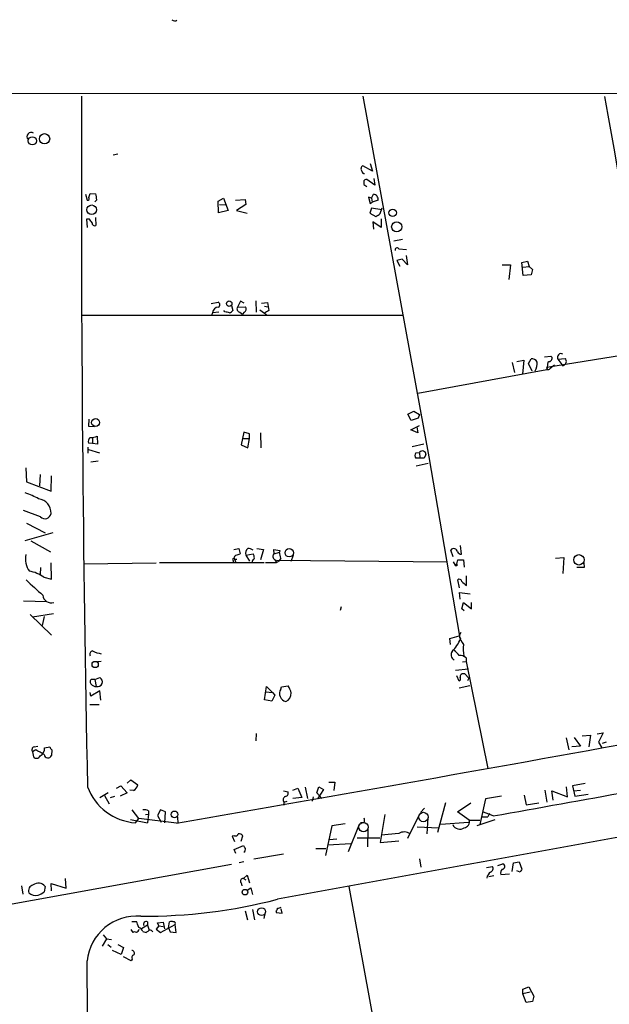
# Model space of a CAD drawing. Extents: x 0 to 741, y 3998 to 4937.
# Drawn here: x 196 to 304, y 4756 to 4937 of the extents above; entities that cross this region are included whole.
import ezdxf

# ---------------------------------------------------------------- set-up
doc = ezdxf.new("R2010")
doc.units = 0
doc.header["$MEASUREMENT"] = 0
doc.layers.add('MAIN', color=5, linetype='CONTINUOUS')

msp = doc.modelspace()

# ---------------------------------------------------------------- linework, layer by layer
at = {"layer": 'MAIN'}
for p, q in [((49.4453, 4923.4494), (339.1747, 4923.7034)), ((258.7413, 4923.1108), (270.8487, 4856.8168)), ((213.7833, 4912.4428), (212.9367, 4912.2734)), ((260.096, 4910.7494), (260.5193, 4909.3101)), ((260.5193, 4909.3101), (258.7413, 4910.3261)), ((258.9107, 4907.3628), (258.9107, 4906.8548)), ((260.9427, 4906.7701), (259.5033, 4907.7861)), ((260.7733, 4907.9554), (260.9427, 4906.7701)), ((208.4493, 4904.4841), (208.7033, 4905.2461)), ((208.7033, 4905.2461), (209.7193, 4905.1614)), ((258.9107, 4906.8548), (259.5033, 4906.5161)), ((207.8567, 4905.0768), (208.1107, 4903.9761)), ((209.8887, 4904.0608), (209.55, 4903.7221)), ((232.156, 4903.8068), (233.172, 4904.3994)), ((232.2407, 4901.6901), (232.156, 4903.8068)), ((233.172, 4904.3994), (234.0187, 4902.1134)), ((235.3733, 4903.9761), (237.1513, 4904.1454)), ((237.1513, 4904.1454), (237.236, 4903.2141)), ((260.35, 4904.3994), (259.7573, 4904.5688)), ((259.7573, 4904.5688), (260.096, 4903.3834)), ((260.096, 4903.3834), (260.4347, 4903.6374)), ((260.35, 4904.3994), (260.6887, 4905.0768)), ((260.35, 4904.3994), (260.4347, 4903.6374)), ((261.5353, 4903.9761), (260.4347, 4903.6374)), ((234.0187, 4902.1134), (232.2407, 4901.6901)), ((232.41, 4903.2141), (233.5953, 4903.1294)), ((237.236, 4903.2141), (235.5427, 4902.1134)), ((235.5427, 4902.1134), (237.49, 4901.6054)), ((260.35, 4902.5368), (260.0113, 4901.6054)), ((260.0113, 4901.6054), (261.112, 4901.0128)), ((262.2127, 4902.1981), (260.35, 4902.5368)), ((261.9587, 4901.5208), (262.2973, 4902.6214)), ((208.534, 4900.5048), (208.026, 4900.5048)), ((208.026, 4900.5048), (208.1107, 4898.9808)), ((209.6347, 4900.8434), (209.7193, 4899.3194)), ((262.128, 4898.9808), (260.604, 4899.9968)), ((260.604, 4899.9968), (260.6887, 4898.6421)), ((262.128, 4900.5894), (262.128, 4898.9808)), ((266.0227, 4896.7794), (264.414, 4896.4408)), ((265.3453, 4895.0861), (266.7847, 4894.9168)), ((265.938, 4893.1388), (265.0067, 4892.8848)), ((265.0067, 4892.8848), (265.5147, 4891.8688)), ((266.954, 4892.1228), (265.938, 4893.1388)), ((266.7, 4893.8161), (266.954, 4892.1228)), ((287.9513, 4892.5461), (288.9673, 4892.8001)), ((288.2053, 4890.1754), (287.9513, 4892.5461)), ((288.9673, 4892.8001), (289.306, 4891.7841)), ((284.3107, 4892.1228), (285.8347, 4892.1228)), ((285.8347, 4892.1228), (285.5807, 4889.4134)), ((288.1207, 4891.6994), (289.306, 4891.7841)), ((289.306, 4891.7841), (289.8987, 4891.2761)), ((289.8987, 4891.2761), (289.6447, 4890.2601)), ((289.6447, 4890.2601), (288.2053, 4890.1754)), ((230.886, 4885.0108), (232.156, 4885.2648)), ((236.3047, 4885.4341), (235.712, 4884.3334)), ((236.982, 4885.0954), (236.3047, 4885.4341)), ((239.0987, 4885.5188), (239.1833, 4883.4021)), ((232.3253, 4883.4021), (231.14, 4883.3174)), ((233.426, 4883.4868), (233.2567, 4883.7408)), ((234.6113, 4884.6721), (234.8653, 4883.7408)), ((235.712, 4884.3334), (237.1513, 4884.4181)), ((236.1353, 4883.4021), (236.6433, 4883.0634)), ((236.982, 4883.4021), (236.6433, 4883.0634)), ((239.8607, 4883.8254), (240.7073, 4883.2328)), ((240.1147, 4885.0954), (241.2153, 4885.1801)), ((240.7073, 4884.5028), (241.3, 4884.4181)), ((241.2153, 4885.1801), (241.4693, 4883.7408)), ((266.0227, 4882.8094), (207.1793, 4882.8094)), ((231.14, 4883.3174), (230.9707, 4882.8094)), ((240.7073, 4883.2328), (241.046, 4882.9788)), ((311.4887, 4876.2901), (292.5233, 4873.2421)), ((287.02, 4874.3428), (288.29, 4874.5968)), ((288.29, 4874.5968), (288.036, 4872.0568)), ((289.1367, 4874.0041), (289.6447, 4874.8508)), ((292.1, 4875.1894), (293.2853, 4875.3588)), ((292.9467, 4874.3428), (292.6927, 4874.2581)), ((294.5553, 4874.7661), (295.91, 4874.9354)), ((294.5553, 4874.7661), (295.4867, 4873.5808)), ((292.5233, 4872.8188), (268.8167, 4868.5008)), ((286.1733, 4874.1734), (286.5967, 4872.3108)), ((289.814, 4872.5648), (289.1367, 4874.0041)), ((292.6927, 4874.2581), (292.5233, 4872.8188)), ((292.608, 4872.9034), (292.5233, 4873.2421)), ((293.9627, 4873.6654), (293.116, 4873.0728)), ((293.2853, 4873.3268), (293.116, 4873.0728)), ((208.4493, 4863.7594), (208.3647, 4862.4894)), ((267.0387, 4864.6908), (268.1393, 4865.1988)), ((267.6313, 4863.5054), (267.0387, 4864.6908)), ((268.9013, 4863.9288), (267.6313, 4863.5054)), ((268.1393, 4865.1988), (269.1553, 4864.6061)), ((269.1553, 4864.6061), (268.9013, 4863.9288)), ((208.3647, 4862.4894), (209.4653, 4862.4048)), ((267.5467, 4861.8121), (269.1553, 4862.5741)), ((268.8167, 4861.2194), (267.5467, 4861.8121)), ((268.6473, 4862.3201), (268.8167, 4861.2194)), ((209.1267, 4860.2881), (209.1267, 4859.2721)), ((209.9733, 4860.6268), (210.058, 4859.1874)), ((236.8973, 4861.3888), (236.3893, 4859.0181)), ((236.728, 4860.2034), (237.9133, 4860.2034)), ((237.9133, 4861.0501), (236.8973, 4861.3888)), ((237.6593, 4858.5101), (237.9133, 4860.2034)), ((237.9133, 4860.2034), (237.9133, 4861.0501)), ((239.9453, 4861.2194), (240.03, 4858.5101)), ((208.28, 4858.5948), (208.28, 4857.4941)), ((209.1267, 4859.2721), (208.3647, 4859.3568)), ((208.3647, 4858.1714), (210.3967, 4857.5788)), ((210.058, 4859.1874), (209.1267, 4859.2721)), ((236.3893, 4859.0181), (237.6593, 4858.5101)), ((269.9173, 4859.1874), (267.8007, 4858.6794)), ((268.478, 4857.5788), (269.1553, 4857.6634)), ((270.002, 4856.5628), (268.478, 4856.5628)), ((269.1553, 4857.6634), (269.24, 4856.6474)), ((270.3407, 4857.2401), (270.002, 4856.5628)), ((270.8487, 4856.8168), (276.5213, 4823.8814)), ((196.85, 4854.7848), (197.0193, 4852.2448)), ((210.1427, 4856.0548), (208.788, 4855.8854)), ((270.764, 4855.6314), (268.5627, 4855.1234)), ((199.4747, 4853.5994), (199.39, 4851.4828)), ((201.5067, 4850.5514), (201.5913, 4853.3454)), ((197.0193, 4852.2448), (201.5067, 4850.5514)), ((199.5593, 4845.8101), (196.4267, 4846.9954)), ((197.0193, 4844.6248), (200.406, 4842.8468)), ((201.8453, 4842.8468), (196.6807, 4841.4074)), ((197.7813, 4841.4074), (201.422, 4839.3754)), ((235.0347, 4839.7988), (235.966, 4839.9681)), ((235.966, 4839.9681), (236.22, 4839.0368)), ((239.268, 4839.9681), (240.538, 4839.7988)), ((276.86, 4838.9521), (276.6907, 4840.5608)), ((235.0347, 4838.1901), (235.204, 4838.0208)), ((237.236, 4838.7828), (238.5907, 4839.0368)), ((237.236, 4838.7828), (237.9133, 4837.6821)), ((240.538, 4839.7988), (239.9453, 4837.9361)), ((242.4853, 4839.0368), (242.4007, 4839.7988)), ((242.4007, 4839.7988), (243.5013, 4839.6294)), ((242.4853, 4839.0368), (243.4167, 4839.2908)), ((243.6707, 4838.1901), (243.332, 4837.6821)), ((243.5013, 4839.6294), (243.4167, 4839.2908)), ((245.9567, 4838.6981), (245.5333, 4837.5974)), ((275.336, 4838.4441), (274.9127, 4839.7141)), ((294.132, 4838.1901), (295.656, 4838.3594)), ((295.656, 4838.3594), (295.4867, 4835.3961)), ((199.5593, 4836.4968), (199.4747, 4835.2268)), ((201.5913, 4834.3801), (201.5067, 4837.3434)), ((207.518, 4837.1741), (220.8107, 4837.3434)), ((240.6227, 4837.3434), (221.4033, 4837.3434)), ((234.95, 4837.7668), (234.95, 4837.4281)), ((235.204, 4838.0208), (235.458, 4837.4281)), ((235.204, 4838.0208), (235.6273, 4838.0208)), ((238.4213, 4837.6821), (238.4213, 4837.5128)), ((240.8767, 4837.4281), (242.9087, 4837.4281)), ((242.57, 4837.9361), (242.9087, 4837.4281)), ((242.9087, 4837.8514), (274.2353, 4837.5128)), ((242.9087, 4837.4281), (243.332, 4837.6821)), ((275.336, 4837.5128), (275.7593, 4836.8354)), ((275.7593, 4836.8354), (276.0133, 4837.1741)), ((276.0133, 4836.8354), (275.7593, 4836.8354)), ((276.0133, 4837.1741), (276.1827, 4837.9361)), ((276.1827, 4837.9361), (277.1987, 4837.9361)), ((277.1987, 4837.9361), (277.368, 4836.5814)), ((299.3813, 4836.4968), (298.0267, 4836.4968)), ((299.2967, 4837.3434), (299.3813, 4836.4968)), ((200.152, 4834.7188), (201.5913, 4834.3801)), ((277.7913, 4833.1948), (277.7913, 4834.9728)), ((276.5213, 4832.7714), (276.1827, 4834.2108)), ((276.606, 4830.6548), (276.5213, 4831.9248)), ((276.5213, 4831.9248), (278.4687, 4831.6708)), ((196.4267, 4830.4008), (200.7447, 4830.2314)), ((254.762, 4829.3001), (254.5927, 4828.6228)), ((276.9447, 4828.8768), (277.1987, 4830.0621)), ((277.1987, 4830.0621), (278.7227, 4828.8768)), ((278.7227, 4828.8768), (278.7227, 4830.0621)), ((197.6967, 4827.8608), (201.5913, 4824.0508)), ((198.12, 4827.4374), (201.93, 4828.0301)), ((200.2367, 4827.5221), (199.898, 4825.8288)), ((277.368, 4828.5381), (276.9447, 4828.8768)), ((274.7433, 4823.4581), (276.4367, 4823.9661)), ((276.4367, 4823.9661), (276.7753, 4824.6434)), ((276.4367, 4823.9661), (276.6907, 4823.3734)), ((274.828, 4822.3574), (274.7433, 4823.4581)), ((210.7353, 4819.2248), (210.058, 4819.1401)), ((277.0293, 4819.1401), (277.7067, 4819.2248)), ((277.7067, 4819.9021), (277.7067, 4819.2248)), ((277.7067, 4819.2248), (281.686, 4799.5821)), ((275.7593, 4817.6161), (278.13, 4817.8701)), ((276.4367, 4815.5841), (276.0133, 4816.6001)), ((278.2147, 4816.1768), (277.4527, 4816.9388)), ((209.55, 4815.9228), (208.8727, 4815.9228)), ((209.042, 4814.9068), (209.55, 4814.6528)), ((209.55, 4815.9228), (210.4813, 4816.2614)), ((209.55, 4815.9228), (209.804, 4814.6528)), ((209.55, 4814.6528), (209.804, 4814.6528)), ((240.7073, 4812.1974), (241.046, 4814.6528)), ((241.046, 4814.6528), (242.1467, 4813.5521)), ((243.84, 4814.5681), (245.0253, 4814.7374)), ((278.384, 4814.7374), (276.4367, 4814.3141)), ((278.2147, 4816.1768), (277.9607, 4815.6688)), ((208.788, 4812.8748), (208.7033, 4813.5521)), ((210.4813, 4813.8061), (208.788, 4812.8748)), ((210.6507, 4812.1128), (210.4813, 4813.8061)), ((240.9613, 4813.6368), (242.1467, 4813.5521)), ((242.57, 4813.0441), (242.062, 4811.9434)), ((242.1467, 4813.5521), (242.57, 4813.0441)), ((243.6707, 4814.1448), (243.84, 4814.5681)), ((208.6187, 4811.3508), (210.312, 4811.3508)), ((242.062, 4811.9434), (240.7073, 4812.1974)), ((239.1833, 4806.0168), (239.0987, 4804.6621)), ((299.0427, 4805.5934), (300.5667, 4805.6781)), ((300.5667, 4805.6781), (300.228, 4803.5614)), ((301.752, 4805.9321), (302.8527, 4806.1014)), ((302.8527, 4806.1014), (302.006, 4804.4081)), ((296.0793, 4805.1701), (296.5873, 4802.9688)), ((297.5187, 4805.2548), (298.704, 4803.6461)), ((302.006, 4804.4081), (302.5987, 4803.3921)), ((303.4453, 4804.4081), (302.6833, 4804.1541)), ((198.7127, 4802.9688), (198.12, 4802.6301)), ((198.12, 4802.6301), (198.2893, 4801.6988)), ((198.374, 4803.5614), (199.0513, 4803.6461)), ((200.3213, 4803.3921), (201.2527, 4803.5614)), ((201.676, 4802.9688), (201.5913, 4801.9528)), ((298.704, 4803.6461), (297.0953, 4803.5614)), ((215.4767, 4796.8728), (216.154, 4797.4654)), ((216.154, 4797.4654), (217.424, 4796.5341)), ((252.476, 4797.0421), (253.5767, 4797.0421)), ((253.5767, 4797.0421), (253.4073, 4795.5181)), ((299.5507, 4796.7881), (297.2647, 4796.3648)), ((212.0053, 4795.0948), (210.4813, 4794.1634)), ((213.5293, 4795.9414), (214.2913, 4796.3648)), ((215.4767, 4795.0948), (214.2067, 4794.5021)), ((214.2913, 4796.3648), (215.4767, 4795.0948)), ((216.662, 4795.5181), (215.9847, 4795.6028)), ((244.1787, 4795.4334), (245.0253, 4795.2641)), ((245.872, 4795.6028), (246.8033, 4795.9414)), ((246.8033, 4795.9414), (247.5653, 4794.2481)), ((248.158, 4796.1108), (248.5813, 4794.0788)), ((250.2747, 4795.0948), (250.698, 4796.1954)), ((251.206, 4794.0788), (250.2747, 4795.0948)), ((251.5447, 4795.6874), (250.444, 4793.9941)), ((250.698, 4796.1954), (251.5447, 4795.6874)), ((292.1847, 4795.6028), (292.5233, 4793.4014)), ((293.7087, 4793.7401), (293.4547, 4795.4334)), ((293.4547, 4795.4334), (296.3333, 4794.3328)), ((296.3333, 4794.3328), (296.164, 4796.1954)), ((297.2647, 4796.3648), (297.688, 4794.5021)), ((297.434, 4795.4334), (298.704, 4795.6028)), ((297.688, 4794.5021), (300.1433, 4794.8408)), ((211.328, 4794.5868), (212.1747, 4793.0628)), ((212.4287, 4794.2481), (213.1907, 4794.5021)), ((244.2633, 4793.4014), (244.856, 4793.5708)), ((244.2633, 4793.4014), (244.2633, 4792.8088)), ((247.5653, 4794.2481), (245.872, 4794.0788)), ((249.5973, 4794.3328), (249.428, 4793.5708)), ((273.8967, 4793.2321), (272.4573, 4787.8134)), ((276.098, 4791.6234), (278.5533, 4793.2321)), ((281.2627, 4793.9941), (280.2467, 4789.2528)), ((284.226, 4794.5021), (281.2627, 4793.9941)), ((288.3747, 4794.6714), (288.7133, 4792.8934)), ((288.7133, 4792.8934), (291.084, 4793.2321)), ((217.5933, 4790.3534), (216.408, 4791.9621)), ((218.8633, 4791.1154), (219.3713, 4791.2001)), ((219.3713, 4791.2001), (219.202, 4789.5914)), ((219.3713, 4791.7928), (219.3713, 4791.2001)), ((221.5727, 4791.9621), (221.0647, 4790.9461)), ((222.504, 4791.6234), (221.5727, 4791.9621)), ((222.4193, 4789.5914), (222.504, 4791.6234)), ((262.8053, 4791.1154), (261.9587, 4785.9508)), ((269.1553, 4791.2001), (266.954, 4786.7128)), ((270.0867, 4792.3008), (269.3247, 4791.4541)), ((278.2993, 4790.0994), (276.098, 4791.6234)), ((282.702, 4790.8614), (280.924, 4791.5388)), ((282.0247, 4791.2848), (281.686, 4790.6921)), ((282.0247, 4791.2848), (281.686, 4790.6921)), ((216.0693, 4790.1841), (219.202, 4789.5914)), ((217.0007, 4789.5914), (217.5933, 4790.3534)), ((224.536, 4789.5068), (217.5933, 4790.3534)), ((221.0647, 4790.9461), (221.742, 4789.6761)), ((224.7053, 4790.6074), (224.79, 4789.5068)), ((255.524, 4789.4221), (253.0687, 4788.9988)), ((256.1167, 4784.3421), (258.1487, 4789.3374)), ((258.9953, 4789.5914), (258.318, 4789.5914)), ((270.6793, 4790.5228), (270.51, 4787.5594)), ((273.05, 4789.3374), (278.13, 4789.6761)), ((278.2993, 4790.0994), (280.2467, 4790.0994)), ((279.7387, 4789.0834), (283.0407, 4790.1841)), ((280.5853, 4790.6921), (281.686, 4790.6921)), ((253.0687, 4788.9988), (251.8833, 4783.5801)), ((259.6727, 4788.4061), (259.588, 4785.1888)), ((265.3453, 4787.6441), (262.128, 4787.3054)), ((268.732, 4788.8294), (272.7113, 4788.6601)), ((235.204, 4787.2208), (234.7807, 4787.1361)), ((234.7807, 4787.1361), (235.204, 4786.1201)), ((236.3893, 4786.2048), (236.728, 4787.2208)), ((252.3067, 4785.5274), (256.54, 4785.7814)), ((252.6453, 4786.5434), (254, 4786.6281)), ((257.7253, 4786.7974), (261.874, 4786.7974)), ((261.9587, 4785.9508), (265.3453, 4786.2894)), ((235.1193, 4784.6808), (236.8127, 4785.4428)), ((235.458, 4783.9188), (235.1193, 4784.6808)), ((250.1053, 4784.8501), (251.968, 4784.8501)), ((236.0507, 4782.3101), (236.8973, 4782.4794)), ((244.1787, 4783.8341), (238.76, 4782.9028)), ((269.1553, 4782.9874), (269.4093, 4781.4634)), ((283.5487, 4781.7174), (284.48, 4782.0561)), ((286.1733, 4780.6168), (286.4273, 4782.2254)), ((286.4273, 4782.2254), (287.4433, 4782.3948)), ((287.4433, 4782.3948), (287.9513, 4781.0401)), ((185.8433, 4773.1661), (234.6113, 4781.9714)), ((281.432, 4781.3788), (282.5327, 4781.5481)), ((287.6127, 4780.5321), (287.02, 4780.7861)), ((204.3007, 4777.5688), (204.1313, 4779.3468)), ((236.3893, 4778.5848), (236.5587, 4777.9921)), ((236.8127, 4779.3468), (237.49, 4779.9394)), ((236.8127, 4779.3468), (237.236, 4779.0928)), ((237.49, 4779.9394), (237.9133, 4778.5848)), ((282.7867, 4779.8548), (281.8553, 4779.6854)), ((284.0567, 4780.1088), (285.6653, 4780.1934)), ((196.088, 4777.9921), (196.342, 4776.4681)), ((200.406, 4777.9074), (200.2367, 4776.8914)), ((201.5913, 4777.0608), (201.5067, 4778.4154)), ((201.5067, 4778.4154), (204.3007, 4777.5688)), ((237.49, 4777.2301), (238.1673, 4777.6534)), ((238.1673, 4777.6534), (238.506, 4776.3834)), ((256.2013, 4777.9074), (265.2607, 4728.2928)), ((237.1513, 4773.4201), (237.5747, 4771.7268)), ((238.506, 4773.6741), (238.8447, 4771.7268)), ((240.6227, 4771.9808), (240.8767, 4773.1661)), ((242.824, 4773.3354), (242.824, 4773.0814)), ((242.824, 4773.0814), (243.9247, 4772.9968)), ((243.9247, 4772.9968), (243.7553, 4773.7588)), ((216.3233, 4771.4728), (217.17, 4771.4728)), ((219.202, 4771.3881), (219.202, 4770.7954)), ((221.0647, 4771.2188), (222.0807, 4771.3034)), ((221.3187, 4770.6261), (221.0647, 4771.2188)), ((222.0807, 4771.3034), (222.3347, 4770.1181)), ((223.0967, 4770.2874), (223.266, 4771.3881)), ((216.154, 4769.9488), (216.4927, 4769.4408)), ((219.202, 4770.7954), (218.1013, 4770.1181)), ((218.3553, 4769.6101), (218.948, 4769.4408)), ((219.202, 4770.7954), (219.5407, 4769.8641)), ((220.0487, 4769.6948), (220.218, 4769.5254)), ((221.3187, 4770.6261), (220.8107, 4770.0334)), ((220.8107, 4770.0334), (221.5727, 4769.4408)), ((221.3187, 4770.6261), (222.0807, 4770.5414)), ((221.5727, 4769.4408), (224.282, 4770.8801)), ((223.0967, 4770.2874), (223.3507, 4769.5254)), ((223.3507, 4769.5254), (224.4513, 4769.4408)), ((224.4513, 4769.4408), (224.282, 4770.8801)), ((211.6667, 4768.2554), (210.9047, 4766.9008)), ((211.074, 4769.0174), (211.6667, 4768.2554)), ((211.6667, 4768.2554), (212.598, 4768.1708)), ((211.9207, 4767.2394), (212.5133, 4766.7314)), ((214.376, 4765.3768), (212.7673, 4766.1388)), ((213.7833, 4767.2394), (214.7993, 4766.6468)), ((214.7993, 4766.6468), (214.376, 4765.3768)), ((216.2387, 4764.1914), (214.7993, 4764.9534)), ((216.408, 4764.5301), (216.2387, 4764.1914)), ((288.1207, 4759.0268), (289.2213, 4759.4501)), ((288.1207, 4758.1801), (288.1207, 4759.0268)), ((289.2213, 4759.4501), (290.1527, 4757.7568)), ((289.4753, 4758.4341), (288.1207, 4758.1801)), ((288.7133, 4756.5714), (288.1207, 4758.1801)), ((289.8987, 4756.7408), (288.7133, 4756.5714)), ((290.1527, 4757.7568), (289.8987, 4756.7408))]:
    msp.add_line(p, q, dxfattribs=at)
for centre, radius in [((200.3113, 4915.2816), 0.9405), ((198.0707, 4914.9023), 0.7501), ((208.9626, 4902.2356), 0.8859), ((264.2192, 4901.6826), 0.6782), ((264.9618, 4899.0996), 0.9281), ((234.2223, 4884.986), 0.5021), ((209.6792, 4863.1356), 0.7189), ((245.236, 4839.2177), 0.7747), ((298.425, 4837.9136), 0.9582), ((209.6037, 4818.6745), 0.5671), ((224.1549, 4791.1309), 0.6151), ((237.1052, 4776.8347), 0.5101), ((240.157, 4773.2508), 0.7209)]:
    msp.add_circle(centre, radius, dxfattribs=at)
at = {"layer": 'MAIN', "color": 5}
for centre in [(269.8749, 4790.6498), (258.8683, 4788.7871)]:
    msp.add_circle(centre, 0.8616, dxfattribs=at)
at = {"layer": 'MAIN'}
for centre, radius, start, end in [((224.2067, 4937.6924), 0.7385, 225.526641, 304.094583), ((5708.6604, 4907.3575), 5501.5883, 179.8359385, 181.1577662), ((27363.8284, 9758.4136), 27489.3367, 190.13106474, 190.36024804), ((197.8769, 4915.6628), 0.7907, 58.561503, 220.234231), ((259.0631, 4909.7504), 0.6595, 119.203954, 221.878093), ((259.0073, 4909.316), 0.4353, 180.776532, 279.613789), ((259.334, 4907.3966), 0.4247, 66.507351, 184.565314), ((205.7303, 4903.9841), 4.1591, 1.056678, 16.44326), ((208.2165, 4904.2724), 0.3146, 250.349851, 42.282263), ((260.6402, 4904.1635), 0.9146, 348.175232, 86.960213), ((134.5243, 5112.9601), 246.8726, 300.848194, 301.077357), ((39.438, 4773.1661), 211.6804, 36.7526, 36.981782), ((209.5349, 4899.7791), 0.4953, 174.40337, 291.85726), ((265.0437, 4894.8427), 0.3876, 38.904542, 194.233431), ((231.9834, 4884.7796), 0.515, 299.969781, 70.418022), ((232.217, 4883.2548), 1.0789, 88.741247, 176.673459), ((191.5042, 4671.7511), 215.8459, 78.571572, 78.800781), ((233.9337, 4884.4183), 1.1519, 287.115163, 323.973724), ((236.2963, 4884.0371), 0.6551, 153.110319, 255.772842), ((236.7184, 4883.9681), 0.6244, 294.972544, 46.109565), ((368.0959, 4692.9754), 228.9667, 123.575483, 123.804652), ((289.7012, 4873.6375), 1.2146, 30.726721, 92.666179), ((292.9346, 4874.9112), 0.5686, 271.219518, 51.920872), ((295.1298, 4875.1229), 0.6763, 58.149967, 211.842836), ((295.2722, 4874.3913), 0.8384, 284.823565, 40.467121), ((288.364, 4873.9193), 2.4053, 328.131726, 8.097425), ((292.7773, 4873.2421), 0.3787, 243.441716, 333.441716), ((209.169, 4859.6532), 0.8572, 122.909535, 200.229811), ((208.7036, 4863.6734), 3.3006, 269.994792, 292.624405), ((269.0708, 4857.0708), 0.7807, 139.405074, 220.594926), ((269.6817, 4857.266), 0.6596, 357.749321, 142.949414), ((191.3875, 4834.9272), 16.204, 61.091597, 70.617041), ((198.9177, 4846.5373), 2.5926, 357.026126, 83.288356), ((200.3797, 4846.6102), 1.1459, 224.282293, 349.572618), ((238.172, 4839.1168), 0.9938, 121.058679, 199.638312), ((237.7441, 4838.4444), 1.5261, 56.305767, 93.185453), ((275.4398, 4839.3154), 0.6609, 5.208556, 142.896031), ((200.9063, 4838.1695), 4.1159, 170.23765, 214.818676), ((236.1346, 4837.8521), 1.1506, 126.016391, 162.917772), ((235.374, 4840.3049), 1.5244, 273.158773, 303.708832), ((237.744, 4838.6135), 1.1516, 306.024081, 342.896174), ((237.3201, 4838.1899), 1.527, 3.187323, 33.684864), ((242.8867, 4838.5141), 0.659, 127.521946, 241.280613), ((240.5153, 4838.0416), 3.1589, 2.694476, 23.294332), ((276.7965, 4839.7352), 0.7857, 207.253168, 274.635856), ((235.0347, 4837.9361), 0.1893, 26.578587, 243.421413), ((360.7132, 4837.0047), 84.7001, 179.885408, 180.114524), ((196.5212, 4829.7401), 6.162, 53.897975, 80.60295), ((896.956, 5594.8108), 1033.7031, 227.3749591, 227.6041428), ((276.4978, 4833.8862), 0.4524, 8.977235, 134.149179), ((279.3013, 4835.7237), 2.9454, 216.861339, 239.158678), ((201.5737, 4831.6019), 1.6017, 186.636068, 285.981757), ((282.4949, 4825.8509), 6.3446, 197.281728, 213.409797), ((269.7957, 4826.3191), 7.4979, 315.752718, 336.86673), ((289.9458, 4821.8069), 12.759, 177.527144, 187.050546), ((209.2875, 4820.5371), 0.655, 104.210201, 206.893637), ((211.1716, 4824.8466), 4.2052, 240.903577, 264.044695), ((275.9551, 4820.4629), 1.0058, 141.616882, 243.432401), ((273.4286, 4818.2487), 3.6553, 34.620009, 55.379991), ((276.5639, 4818.5902), 1.7399, 48.94078, 94.192606), ((277.1987, 4816.3884), 0.6062, 65.2275, 192.094097), ((209.3056, 4815.4728), 0.6244, 133.890435, 245.027457), ((210.0533, 4815.4947), 0.8781, 253.505139, 60.828146), ((241.3971, 4812.2709), 4.3872, 15.826461, 34.208402), ((276.1826, 4816.0074), 0.4937, 300.975698, 30.959776), ((244.9802, 4813.3456), 1.5341, 148.603896, 255.728249), ((243.8604, 4813.4524), 1.7577, 294.955453, 0.488971), ((6405.6193, -28951.3218), 34285.2433, 100.06180907, 100.35480563), ((-1725.1112, 16021.491), 11399.9383, 279.84728111, 280.30454789), ((198.5963, 4803.0005), 0.6034, 111.619776, 217.870819), ((-12.2061, 4421.5348), 435.8654, 60.829863, 61.05904), ((198.78, 4803.2512), 1.5478, 296.669349, 5.223252), ((200.9382, 4802.2309), 0.7098, 188.816117, 336.934951), ((202.3528, 4803.8997), 1.1509, 197.093579, 233.981411), ((198.8338, 4802.1208), 0.6889, 217.776506, 338.481214), ((-554.213, 9522.9783), 4805.5548, 280.0295317, 280.6318546), ((215.8579, 4796.9149), 1.6117, 299.927871, 346.333641), ((217.6782, 4799.6671), 10.0984, 200.107733, 266.153166), ((244.4273, 4795.0472), 0.6361, 278.13265, 19.936165), ((244.7856, 4793.8106), 0.6635, 113.852885, 218.077201), ((218.6517, 4790.6077), 1.3865, 58.733619, 102.344134), ((257.9796, 4790.0148), 1.1004, 337.370923, 22.624271), ((277.1389, 4789.8293), 1.1914, 281.086413, 13.103113), ((235.4156, 4787.6441), 0.4733, 243.440363, 349.691906), ((235.9781, 4786.5736), 0.9906, 40.795783, 95.608144), ((266.3343, 4785.8697), 2.0315, 56.280989, 119.13405), ((276.5549, 4789.8322), 1.4265, 203.963305, 304.749515), ((363.9819, 4869.8387), 152.6259, 213.57026, 213.799443), ((236.5164, 4784.7231), 0.6693, 304.689739, 18.440363), ((284.3227, 4781.5602), 0.5203, 268.678278, 72.400918), ((283.0658, 4779.2369), 1.5613, 123.944524, 172.843576), ((281.9823, 4781.1671), 0.6694, 288.437656, 34.691906), ((284.9597, 4780.3628), 0.938, 133.777634, 195.710475), ((414.7819, 4696.1362), 152.6259, 146.200557, 146.42974), ((199.1803, 4776.9503), 1.5552, 37.984851, 128.853135), ((236.7183, 4778.9006), 0.4561, 78.054405, 223.827235), ((198.473, 4777.098), 1.0967, 104.160416, 200.044255), ((198.7127, 4778.2039), 1.9516, 229.401253, 282.527216), ((198.0849, 4779.5697), 3.4356, 287.81475, 308.779095), ((218.38, 4871.3084), 98.905, 269.789539, 284.460617), ((242.1205, 4773.9877), 0.9594, 317.162672, 356.438195), ((243.2052, 4774.8588), 0.9393, 262.217527, 305.847543), ((217.2467, 4763.2523), 9.1841, 85.190663, 174.131113), ((210.787, 4768.3863), 7.0901, 16.265086, 25.806091), ((218.9621, 4770.9507), 0.4989, 61.256631, 208.743369), ((223.6046, 4770.7534), 0.7194, 61.913927, 118.079046), ((224.0492, 4771.0918), 0.3147, 317.717737, 109.667298), ((216.8313, 4768.8053), 0.7201, 61.943894, 118.049084), ((216.7982, 4770.2735), 0.9119, 294.06073, 344.735514), ((217.1702, 4769.187), 1.2584, 19.647392, 70.352608), ((134.552, 4896.6101), 152.6261, 303.57027, 303.799453), ((219.7139, 4769.4677), 0.4046, 34.149649, 129.604292), ((216.3143, 4765.6441), 0.4948, 314.647894, 88.957742), ((-8196.5338, 4663.9176), 8405.2427, 0.36956978, 0.68354979), ((216.789, 4764.8264), 0.4827, 105.254078, 217.87186)]:
    msp.add_arc(centre, radius, start, end, dxfattribs=at)

doc.saveas('drawing.dxf')
